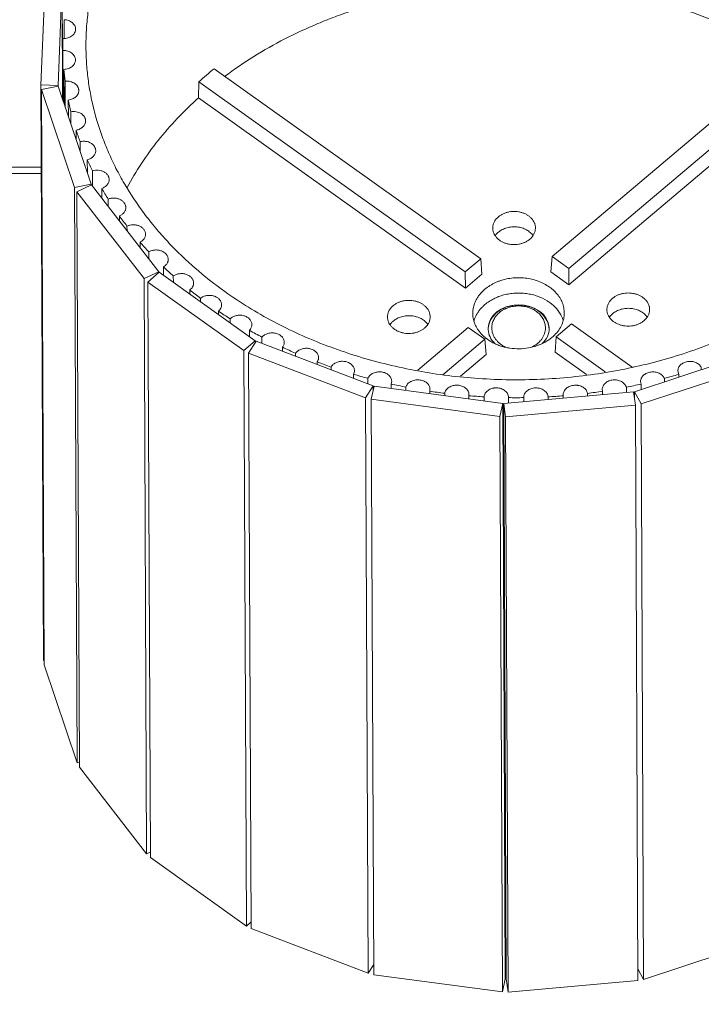
# Model space of a CAD drawing. Units: millimetres. Extents: x 27 to 1654, y 26 to 1163.
# Drawn here: x 549 to 605, y 659 to 740 of the extents above; entities that cross this region are included whole.
import ezdxf

# ---------------------------------------------------------------- set-up
doc = ezdxf.new("R2010")
doc.units = ezdxf.units.MM
doc.layers.add('SLD-0', color=7, linetype='Continuous', lineweight=15)
doc.layers.add('标注', color=7, linetype='Continuous', lineweight=15)
doc.styles.add('SLDTEXTSTYLE0', font='TXT', dxfattribs={"width": 0.638186})
doc.styles.add('SLDTEXTSTYLE1', font='TXT', dxfattribs={"width": 0.605})
doc.dimstyles.new('SLDDIMSTYLE1', dxfattribs={"dimtxt": 13, "dimasz": 3.302, "dimexe": 0, "dimexo": 0.0625, "dimgap": 3.25, "dimtad": 1, "dimrnd": 1e-09, "dimzin": 12, "dimdsep": 46, "dimtxsty": 'SLDTEXTSTYLE0', "dimblk1": 'NONE', "dimblk2": 'NONE', "dimsah": 1, "dimcen": 0.09, "dimadec": 0, "dimazin": 3, "dimtfac": 1, "dimtofl": 0, "dimtmove": 0, "dimatfit": 3, "dimldrblk": 'NONE', "dimfxl": 0, "dimfrac": 2, "dimtolj": 1, "dimtzin": 12, "dimarcsym": 0})

# ---------------------------------------------------------------- blocks, each defined once
blk = doc.blocks.new('_D_1')
at = {"layer": '标注'}
for p, q in [((159.304, 638.629), (159.304, 880.81)), ((664.221, 880.31), (174.304, 880.31)), ((679.221, 638.834), (679.221, 880.81))]:
    blk.add_line(p, q, dxfattribs=at)
for points in [[(174.304, 882.81), (174.304, 877.81), (159.304, 880.31)], [(664.221, 882.81), (664.221, 877.81), (679.221, 880.31)]]:
    blk.add_solid(points, dxfattribs=at)
at = {"layer": '标注', "insert": (337.73, 897.711), "char_height": 13, "attachment_point": 1, "style": 'SLDTEXTSTYLE1'}
blk.add_mtext('519.92mm(20.47in)', dxfattribs=at)
blk = doc.blocks.new('_NONE')

msp = doc.modelspace()

# ---------------------------------------------------------------- linework, layer by layer
at = {"layer": 'SLD-0', "lineweight": 0}
for p, q in [((551.098, 734.49), (551.424, 742.802)), ((552.824, 742.772), (552.497, 734.459)), ((552.824, 742.772), (552.867, 733.322)), ((552.838, 742.835), (552.881, 733.278)), ((552.993, 739.845), (553, 738.303)), ((552.893, 737.623), (552.896, 737.32)), ((552.896, 737.32), (552.915, 733.177)), ((613.116, 737.431), (592.988, 720.419)), ((552.991, 732.951), (552.978, 735.767)), ((587.139, 720.223), (565.296, 735.826)), ((594.356, 719.442), (614.484, 736.454)), ((614.516, 735.138), (594.366, 718.106)), ((552.497, 734.459), (551.098, 734.49)), ((551.098, 734.49), (551.312, 687.294)), ((551.151, 734.119), (552.506, 734.395)), ((551.151, 734.119), (551.366, 686.923)), ((553.851, 726.077), (551.151, 734.119)), ((552.497, 734.459), (552.497, 734.395)), ((552.506, 734.395), (555.206, 726.353)), ((553.084, 734.799), (553.093, 732.646)), ((564.035, 734.761), (564.021, 733.443)), ((564.035, 734.761), (585.878, 719.157)), ((564.021, 733.443), (585.888, 717.822)), ((553.345, 731.895), (553.339, 733.258)), ((553.553, 732.301), (553.558, 731.263)), ((553.984, 729.993), (553.98, 730.783)), ((554.301, 729.845), (554.304, 729.039)), ((515.196, 727.754), (551.18, 727.754)), ((554.902, 727.259), (554.897, 728.362)), ((515.198, 727.243), (551.183, 727.243)), ((555.321, 727.449), (555.327, 726.179)), ((555.206, 726.353), (553.851, 726.077)), ((553.851, 726.077), (554.065, 678.881)), ((554.037, 725.732), (555.238, 726.294)), ((555.206, 726.353), (555.206, 726.294)), ((555.238, 726.294), (560.745, 719.174)), ((556.085, 725.199), (556.081, 726.012)), ((554.037, 725.732), (554.252, 678.537)), ((559.545, 718.612), (554.037, 725.732)), ((556.607, 725.131), (556.609, 724.521)), ((557.527, 723.335), (557.525, 723.752)), ((558.147, 722.91), (558.149, 722.53)), ((559.219, 721.147), (559.217, 721.599)), ((559.932, 720.803), (559.934, 720.223)), ((592.895, 719.157), (592.988, 720.419)), ((592.988, 720.419), (594.356, 719.442)), ((561.148, 718.874), (561.145, 719.569)), ((585.878, 719.157), (587.139, 720.223)), ((587.243, 718.967), (587.139, 720.223)), ((560.745, 719.174), (559.545, 718.612)), ((559.848, 718.323), (560.797, 719.125)), ((560.745, 719.174), (560.745, 719.081)), ((560.797, 719.125), (568.666, 713.504)), ((561.946, 718.824), (561.948, 718.303)), ((585.888, 717.822), (585.878, 719.157)), ((585.888, 717.822), (587.243, 718.967)), ((592.895, 719.157), (594.366, 718.106)), ((594.366, 718.106), (594.356, 719.442)), ((559.545, 718.612), (559.759, 671.417)), ((567.717, 712.702), (559.848, 718.323)), ((559.848, 718.323), (560.062, 671.128)), ((563.294, 717.341), (563.293, 717.678)), ((564.174, 716.991), (564.176, 716.711)), ((565.646, 715.661), (565.645, 715.94)), ((566.601, 715.315), (566.602, 714.978)), ((594.596, 714.896), (593.335, 713.831)), ((599.563, 711.348), (594.596, 714.896)), ((568.186, 713.846), (568.184, 714.368)), ((586.117, 714.611), (581.974, 711.11)), ((587.485, 713.634), (586.117, 714.611)), ((587.748, 714.506), (587.75, 714.426)), ((592.748, 714.513), (592.746, 714.593)), ((568.666, 713.504), (567.717, 712.702)), ((568.734, 713.468), (568.113, 712.491)), ((568.666, 713.504), (568.666, 713.362)), ((578.326, 709.801), (568.734, 713.468)), ((569.206, 713.81), (569.209, 713.286)), ((584.031, 710.714), (587.485, 713.634)), ((587.59, 712.379), (587.485, 713.634)), ((593.242, 712.569), (593.335, 713.831)), ((593.335, 713.831), (597.347, 710.965)), ((567.717, 712.702), (567.931, 665.507)), ((568.113, 712.491), (577.706, 708.824)), ((568.113, 712.491), (568.328, 665.296)), ((570.892, 712.643), (570.89, 712.975)), ((571.971, 712.488), (571.972, 712.23)), ((585.485, 710.6), (587.59, 712.379)), ((595.803, 710.739), (593.242, 712.569)), ((609.604, 712.57), (599.739, 709.331)), ((573.744, 711.553), (573.743, 711.77)), ((600.282, 708.329), (610.146, 711.568)), ((574.874, 711.359), (574.876, 711.12)), ((576.722, 710.414), (576.72, 710.763)), ((603.302, 711.036), (603.372, 710.754)), ((603.372, 710.754), (603.373, 710.524)), ((605.222, 711.132), (605.221, 711.348)), ((577.894, 710.43), (577.896, 709.965)), ((579.799, 709.962), (579.843, 710.192)), ((579.801, 709.594), (579.799, 709.962)), ((600.245, 710.175), (600.287, 709.955)), ((600.287, 709.955), (600.289, 709.511)), ((602.197, 710.138), (602.195, 710.422)), ((577.706, 708.824), (578.326, 709.801)), ((578.405, 709.781), (578.163, 708.709)), ((578.326, 709.801), (578.328, 709.44)), ((588.944, 708.366), (578.405, 709.781)), ((581.006, 709.71), (581.008, 709.432)), ((582.958, 709.373), (582.979, 709.538)), ((582.959, 709.17), (582.958, 709.373)), ((584.189, 709.204), (584.19, 709.004)), ((586.171, 709), (586.177, 709.098)), ((599.66, 709.315), (589.027, 708.364)), ((593.902, 709.086), (593.909, 708.998)), ((595.893, 708.978), (595.892, 709.2)), ((597.104, 709.523), (597.124, 709.368)), ((597.124, 709.368), (597.125, 709.088)), ((599.08, 709.263), (599.078, 709.704)), ((599.816, 708.234), (599.66, 709.315)), ((599.739, 709.331), (599.742, 708.746)), ((599.739, 709.331), (600.282, 708.329)), ((577.706, 708.824), (577.92, 661.629)), ((578.163, 708.709), (588.703, 707.294)), ((578.163, 708.709), (578.378, 661.514)), ((586.172, 708.738), (586.171, 709)), ((587.416, 708.915), (587.418, 708.571)), ((588.703, 707.294), (588.944, 708.366)), ((588.944, 708.366), (589.159, 661.17)), ((589.027, 708.364), (589.241, 661.168)), ((589.027, 708.364), (589.184, 707.283)), ((589.414, 708.847), (589.414, 708.876)), ((589.416, 708.399), (589.414, 708.847)), ((590.664, 708.866), (590.664, 708.846)), ((590.664, 708.846), (590.666, 708.51)), ((592.663, 708.689), (592.662, 708.913)), ((593.909, 708.998), (593.909, 708.8)), ((600.282, 708.329), (600.496, 661.133)), ((589.184, 707.283), (599.816, 708.234)), ((599.816, 708.234), (600.03, 661.038)), ((588.703, 707.294), (588.917, 660.098)), ((589.184, 707.283), (589.398, 660.088)), ((551.364, 687.293), (551.312, 687.294)), ((554.065, 678.881), (551.366, 686.923)), ((554.25, 678.919), (554.065, 678.881)), ((559.759, 671.417), (554.252, 678.537)), ((560.06, 671.558), (559.759, 671.417)), ((567.931, 665.507), (560.062, 671.128)), ((568.325, 665.84), (567.931, 665.507)), ((568.328, 665.296), (577.92, 661.629)), ((600.496, 661.133), (610.36, 664.373)), ((577.92, 661.629), (578.374, 662.343)), ((578.378, 661.514), (588.917, 660.098)), ((600.026, 662.001), (600.496, 661.133)), ((588.917, 660.098), (589.159, 661.17)), ((589.241, 661.168), (589.398, 660.088)), ((589.398, 660.088), (600.03, 661.038))]:
    msp.add_line(p, q, dxfattribs=at)
for centre, radius, start, end in [((575.397, 737.726), 22.504, 178.5574, 180.26013), ((575.528, 737.735), 22.635, 184.98701, 187.45259), ((584.907, 711.345), 31.367, 128.69754, 131.71287), ((575.989, 737.813), 23.103, 191.37012, 193.80269), ((576.753, 738.028), 23.897, 197.64731, 200.02599), ((577.78, 738.44), 25.005, 203.76803, 206.07622), ((579.018, 739.092), 26.404, 209.69368, 211.91977), ((580.402, 740.009), 28.065, 215.39884, 217.5363), ((581.865, 741.197), 29.95, 220.87088, 222.91773), ((583.338, 742.639), 32.012, 226.10831, 228.06631), ((584.756, 744.295), 34.193, 231.11858, 232.99238), ((586.06, 746.11), 36.428, 235.9158, 237.71207), ((587.204, 748.011), 38.647, 240.51866, 242.2454), ((590.886, 716.301), 3.277, 310.19683, 314.67734), ((589.619, 716.324), 3.315, 227.68043, 231.37414), ((588.156, 749.915), 40.777, 244.94878, 246.61475), ((588.9, 751.734), 42.742, 249.22937, 250.84375), ((589.437, 753.379), 44.473, 253.38445, 254.95654), ((590.617, 753.698), 44.798, 284.97859, 286.54189), ((589.783, 754.768), 45.904, 257.43821, 258.9773), ((590.295, 755.021), 46.16, 280.96869, 282.50123), ((589.971, 755.829), 46.982, 261.41476, 262.93008), ((590.126, 756.004), 47.159, 277.02334, 278.5343), ((590.045, 756.508), 47.665, 265.33797, 266.83864), ((590.057, 756.77), 47.928, 269.23151, 270.72652), ((590.064, 756.598), 47.755, 273.11878, 274.61728), ((588.709, 661.404), 1.034, 58.84766, 64.45834)]:
    msp.add_arc(centre, radius, start, end, dxfattribs=at)
for start_param, end_param in [(0.037695, 3.137964), (3.179287, 3.815508), (5.597922, 6.279556)]:
    msp.add_ellipse((590.248, 714.51), major_axis=(2.5, 0.01), ratio=0.779072, start_param=start_param, end_param=end_param, dxfattribs=at)
for points, knots in [([(565.404, 757.385), (564.975, 757.057), (564.137, 756.385), (562.554, 754.977), (560.748, 753.103), (559.179, 751.068), (558.092, 749.373), (557.366, 748.078), (556.726, 746.756), (556.174, 745.41), (555.712, 744.044), (555.34, 742.662), (555.06, 741.266), (554.873, 739.862), (554.779, 738.452), (554.778, 737.51), (554.793, 737.04)], [0, 0, 0, 0, 0.067949, 0.135029, 0.266547, 0.39471, 0.457638, 0.519842, 0.581378, 0.642315, 0.702726, 0.762694, 0.82231, 0.881666, 0.940863, 1, 1, 1, 1]), ([(612.254, 736.706), (611.432, 737.227), (609.729, 738.209), (607.041, 739.482), (604.695, 740.378), (602.76, 740.995), (599.775, 741.825), (596.699, 742.381), (593.588, 742.665), (591.492, 742.782), (588.867, 742.788), (586.248, 742.611), (584.17, 742.358), (581.104, 741.874), (578.094, 741.12), (575.199, 740.096), (573.334, 739.356), (571.088, 738.311), (568.538, 736.867), (566.938, 735.777), (566.173, 735.204)], [0, 0, 0, 0, 0.059808, 0.120769, 0.182755, 0.214098, 0.245644, 0.373287, 0.405495, 0.43776, 0.502349, 0.566855, 0.599016, 0.631079, 0.757754, 0.788969, 0.819949, 0.881123, 0.941173, 1, 1, 1, 1]), ([(553.933, 739.074), (553.933, 739.098), (553.93, 739.147), (553.911, 739.245), (553.875, 739.339), (553.823, 739.427), (553.76, 739.513), (553.661, 739.61), (553.518, 739.706), (553.356, 739.779), (553.178, 739.827), (553.055, 739.842), (552.993, 739.845)], [0, 0, 0, 0, 0.054807, 0.109929, 0.22211, 0.279837, 0.338857, 0.461009, 0.588973, 0.722347, 0.860096, 1, 1, 1, 1]), ([(552.9, 738.292), (552.967, 738.291), (553.1, 738.298), (553.293, 738.339), (553.473, 738.41), (553.631, 738.506), (553.762, 738.626), (553.859, 738.764), (553.92, 738.916), (553.933, 739.022), (553.933, 739.074)], [0, 0, 0, 0, 0.139462, 0.277484, 0.41152, 0.5402, 0.662798, 0.77935, 0.89104, 1, 1, 1, 1]), ([(553.924, 736.548), (553.924, 736.599), (553.91, 736.705), (553.849, 736.854), (553.751, 736.991), (553.621, 737.109), (553.464, 737.204), (553.286, 737.274), (553.095, 737.315), (552.963, 737.322), (552.896, 737.32)], [0, 0, 0, 0, 0.109055, 0.220806, 0.337358, 0.4599, 0.588491, 0.722452, 0.860457, 1, 1, 1, 1]), ([(566.181, 717.54), (566.808, 717.091), (568.105, 716.231), (570.147, 715.062), (572.292, 714.01), (574.528, 713.081), (576.844, 712.279), (579.229, 711.608), (581.669, 711.072), (584.153, 710.673), (586.668, 710.414), (589.201, 710.295), (591.738, 710.318), (594.268, 710.482), (596.776, 710.786), (599.25, 711.23), (601.677, 711.81), (604.045, 712.523), (606.342, 713.367), (608.556, 714.336), (610.675, 715.426), (612.688, 716.631), (614.586, 717.945), (616.359, 719.362), (617.996, 720.874), (619.491, 722.473), (620.834, 724.152), (622.02, 725.901), (622.874, 727.416), (623.472, 728.653), (624.008, 729.898), (624.571, 731.482), (624.989, 733.101), (625.232, 734.407), (625.414, 735.714), (625.482, 736.702), (625.498, 737.36)], [0, 0, 0, 0, 0.031047, 0.062624, 0.09468, 0.127178, 0.160079, 0.193331, 0.226876, 0.260651, 0.294593, 0.328632, 0.362701, 0.396729, 0.430648, 0.464391, 0.497893, 0.531093, 0.563934, 0.596366, 0.628345, 0.659833, 0.690804, 0.721239, 0.75113, 0.780479, 0.809302, 0.837625, 0.865486, 0.879263, 0.892943, 0.920044, 0.946865, 0.960199, 0.973494, 1, 1, 1, 1]), ([(552.978, 735.767), (553.041, 735.77), (553.165, 735.785), (553.344, 735.834), (553.509, 735.908), (553.652, 736.005), (553.752, 736.104), (553.816, 736.191), (553.867, 736.28), (553.903, 736.375), (553.921, 736.474), (553.924, 736.523), (553.924, 736.548)], [0, 0, 0, 0, 0.139859, 0.277646, 0.411099, 0.539143, 0.66134, 0.720359, 0.778071, 0.890178, 0.945248, 1, 1, 1, 1]), ([(554.793, 737.04), (554.808, 736.582), (554.867, 735.664), (555.044, 734.293), (555.31, 732.932), (555.663, 731.583), (556.102, 730.249), (556.627, 728.934), (557.236, 727.642), (558.163, 725.944), (559.25, 724.312), (560.479, 722.76), (561.481, 721.627), (562.555, 720.534), (564.088, 719.126), (565.324, 718.152), (566.181, 717.54)], [0, 0, 0, 0, 0.058842, 0.117822, 0.177033, 0.236566, 0.296506, 0.356934, 0.417923, 0.47954, 0.604824, 0.668627, 0.733235, 0.798678, 0.864975, 1, 1, 1, 1]), ([(554.198, 734.031), (554.198, 734.059), (554.194, 734.113), (554.177, 734.194), (554.149, 734.274), (554.098, 734.376), (554.006, 734.496), (553.863, 734.616), (553.692, 734.711), (553.499, 734.775), (553.293, 734.807), (553.153, 734.806), (553.084, 734.799)], [0, 0, 0, 0, 0.054119, 0.108623, 0.163868, 0.220181, 0.336731, 0.459647, 0.588807, 0.723203, 0.861196, 1, 1, 1, 1]), ([(553.339, 733.258), (553.398, 733.265), (553.513, 733.286), (553.677, 733.341), (553.826, 733.419), (553.956, 733.515), (554.061, 733.629), (554.14, 733.755), (554.188, 733.891), (554.198, 733.985), (554.198, 734.031)], [0, 0, 0, 0, 0.140109, 0.277621, 0.410562, 0.538115, 0.660082, 0.776847, 0.889542, 1, 1, 1, 1]), ([(564.021, 733.443), (563.415, 732.901), (562.259, 731.779), (560.687, 729.975), (559.307, 728.078), (558.513, 726.748), (558.152, 726.072)], [0, 0, 0, 0, 0.257521, 0.509934, 0.757287, 1, 1, 1, 1]), ([(554.753, 731.545), (554.753, 731.574), (554.749, 731.631), (554.73, 731.716), (554.699, 731.799), (554.657, 731.879), (554.603, 731.954), (554.517, 732.049), (554.385, 732.152), (554.198, 732.244), (553.991, 732.302), (553.773, 732.323), (553.625, 732.313), (553.553, 732.301)], [0, 0, 0, 0, 0.053826, 0.108084, 0.163158, 0.219388, 0.277048, 0.336302, 0.459711, 0.589509, 0.72432, 0.862168, 1, 1, 1, 1]), ([(553.98, 730.783), (554.034, 730.793), (554.14, 730.82), (554.335, 730.899), (554.506, 731.016), (554.633, 731.164), (554.702, 731.285), (554.744, 731.413), (554.754, 731.501), (554.753, 731.545)], [0, 0, 0, 0, 0.140177, 0.277341, 0.536154, 0.658024, 0.775133, 0.888557, 1, 1, 1, 1]), ([(555.586, 729.105), (555.586, 729.135), (555.581, 729.196), (555.553, 729.315), (555.484, 729.46), (555.376, 729.584), (555.271, 729.67), (555.151, 729.747), (554.981, 729.822), (554.797, 729.864), (554.645, 729.878), (554.49, 729.878), (554.375, 729.862), (554.301, 729.845)], [0, 0, 0, 0, 0.053608, 0.107683, 0.218614, 0.335604, 0.396833, 0.459823, 0.590336, 0.725562, 0.794306, 0.863315, 1, 1, 1, 1]), ([(554.897, 728.362), (554.946, 728.375), (555.042, 728.406), (555.217, 728.489), (555.369, 728.605), (555.481, 728.748), (555.541, 728.862), (555.578, 728.982), (555.586, 729.064), (555.586, 729.105)], [0, 0, 0, 0, 0.139853, 0.276404, 0.534228, 0.655996, 0.773443, 0.887602, 1, 1, 1, 1]), ([(556.689, 726.731), (556.689, 726.762), (556.683, 726.826), (556.661, 726.919), (556.624, 727.009), (556.573, 727.095), (556.509, 727.176), (556.406, 727.276), (556.283, 727.358), (556.145, 727.421), (555.996, 727.471), (555.798, 727.507), (555.556, 727.504), (555.397, 727.472), (555.321, 727.449)], [0, 0, 0, 0, 0.053416, 0.107332, 0.162224, 0.218468, 0.276344, 0.336031, 0.460697, 0.525682, 0.592057, 0.727581, 0.864743, 1, 1, 1, 1]), ([(556.081, 726.012), (556.125, 726.027), (556.211, 726.062), (556.33, 726.128), (556.436, 726.207), (556.526, 726.297), (556.598, 726.397), (556.65, 726.504), (556.682, 726.616), (556.689, 726.693), (556.689, 726.731)], [0, 0, 0, 0, 0.139181, 0.274894, 0.406029, 0.532289, 0.653972, 0.771762, 0.886663, 1, 1, 1, 1]), ([(558.054, 724.441), (558.054, 724.474), (558.048, 724.54), (558.023, 724.638), (557.983, 724.732), (557.928, 724.821), (557.858, 724.904), (557.747, 725.005), (557.614, 725.088), (557.466, 725.148), (557.347, 725.183), (557.224, 725.205), (557.098, 725.216), (556.971, 725.214), (556.846, 725.199), (556.723, 725.172), (556.645, 725.146), (556.607, 725.131)], [0, 0, 0, 0, 0.053257, 0.10706, 0.16191, 0.218223, 0.276271, 0.336225, 0.461597, 0.526946, 0.593631, 0.661286, 0.729533, 0.797982, 0.866233, 0.933768, 1, 1, 1, 1]), ([(557.525, 723.752), (557.564, 723.769), (557.64, 723.805), (557.744, 723.873), (557.836, 723.95), (557.914, 724.037), (557.976, 724.131), (558.021, 724.231), (558.048, 724.335), (558.054, 724.406), (558.054, 724.441)], [0, 0, 0, 0, 0.138388, 0.273257, 0.40377, 0.529716, 0.651491, 0.769785, 0.885572, 1, 1, 1, 1]), ([(588.588, 723.676), (588.516, 723.615), (588.417, 723.514), (588.309, 723.364), (588.221, 723.21), (588.16, 723.045), (588.13, 722.876), (588.125, 722.79), (588.125, 722.748)], [0, 0, 0, 0, 0.264637, 0.392762, 0.518039, 0.761398, 0.881024, 1, 1, 1, 1]), ([(591.625, 722.764), (591.625, 722.832), (591.614, 722.935), (591.581, 723.068), (591.535, 723.2), (591.453, 723.359), (591.32, 723.535), (591.155, 723.693), (590.962, 723.831), (590.745, 723.944), (590.508, 724.031), (590.258, 724.089), (589.914, 724.128), (589.564, 724.106), (589.23, 724.025), (588.995, 723.936), (588.779, 723.821), (588.648, 723.726), (588.588, 723.676)], [0, 0, 0, 0, 0.053172, 0.080027, 0.10716, 0.162506, 0.219767, 0.27922, 0.34094, 0.404795, 0.470491, 0.537594, 0.605582, 0.741631, 0.808718, 0.874423, 0.938339, 1, 1, 1, 1]), ([(559.671, 722.254), (559.671, 722.288), (559.664, 722.358), (559.637, 722.459), (559.593, 722.557), (559.533, 722.649), (559.458, 722.733), (559.369, 722.81), (559.268, 722.876), (559.119, 722.951), (558.953, 723.001), (558.781, 723.024), (558.606, 723.03), (558.431, 723.009), (558.264, 722.961), (558.185, 722.929), (558.147, 722.91)], [0, 0, 0, 0, 0.053173, 0.106948, 0.161852, 0.218327, 0.276653, 0.336968, 0.39928, 0.463438, 0.596041, 0.663906, 0.73217, 0.867991, 0.934784, 1, 1, 1, 1]), ([(591.431, 722.132), (591.398, 722.181), (591.324, 722.275), (591.195, 722.403), (591.047, 722.518), (590.825, 722.654), (590.513, 722.781), (590.109, 722.859), (589.692, 722.862), (589.285, 722.789), (588.911, 722.644), (588.691, 722.499), (588.594, 722.417)], [0, 0, 0, 0, 0.055694, 0.113088, 0.172247, 0.233116, 0.359221, 0.489662, 0.621765, 0.752548, 0.879347, 1, 1, 1, 1]), ([(559.217, 721.599), (559.251, 721.617), (559.317, 721.655), (559.407, 721.722), (559.486, 721.797), (559.553, 721.88), (559.605, 721.968), (559.643, 722.061), (559.666, 722.157), (559.671, 722.222), (559.671, 722.254)], [0, 0, 0, 0, 0.137394, 0.271329, 0.401215, 0.526904, 0.648843, 0.767712, 0.884423, 1, 1, 1, 1]), ([(588.125, 722.748), (588.125, 722.68), (588.136, 722.578), (588.169, 722.445), (588.215, 722.313), (588.297, 722.153), (588.43, 721.977), (588.595, 721.819), (588.788, 721.682), (589.006, 721.569), (589.242, 721.482), (589.492, 721.423), (589.837, 721.385), (590.186, 721.406), (590.52, 721.488), (590.755, 721.576), (590.971, 721.692), (591.102, 721.786), (591.162, 721.837)], [0, 0, 0, 0, 0.053172, 0.080027, 0.10716, 0.162506, 0.219767, 0.27922, 0.34094, 0.404795, 0.470491, 0.537594, 0.605582, 0.741631, 0.808718, 0.874423, 0.938339, 1, 1, 1, 1]), ([(588.594, 722.417), (588.569, 722.396), (588.472, 722.309), (588.387, 722.209), (588.333, 722.13)], [0, 0, 0, 0, 0.25594, 1, 1, 1, 1]), ([(591.162, 721.837), (591.234, 721.898), (591.333, 721.998), (591.442, 722.148), (591.53, 722.302), (591.591, 722.467), (591.62, 722.637), (591.625, 722.722), (591.625, 722.764)], [0, 0, 0, 0, 0.264637, 0.392762, 0.518039, 0.761398, 0.881024, 1, 1, 1, 1]), ([(561.527, 720.185), (561.527, 720.22), (561.52, 720.292), (561.491, 720.398), (561.444, 720.499), (561.379, 720.594), (561.298, 720.681), (561.202, 720.758), (561.094, 720.824), (560.934, 720.897), (560.759, 720.942), (560.578, 720.958), (560.395, 720.956), (560.216, 720.924), (560.048, 720.863), (559.969, 720.824), (559.932, 720.803)], [0, 0, 0, 0, 0.053133, 0.106915, 0.161916, 0.218586, 0.277226, 0.337941, 0.400708, 0.465337, 0.598675, 0.666719, 0.734948, 0.869909, 0.935875, 1, 1, 1, 1]), ([(561.145, 719.569), (561.202, 719.605), (561.283, 719.666), (561.373, 719.763), (561.429, 719.841), (561.473, 719.923), (561.504, 720.008), (561.523, 720.096), (561.527, 720.155), (561.527, 720.185)], [0, 0, 0, 0, 0.268828, 0.398137, 0.52369, 0.645926, 0.765496, 0.883215, 1, 1, 1, 1]), ([(563.609, 718.248), (563.609, 718.286), (563.602, 718.361), (563.57, 718.47), (563.519, 718.575), (563.424, 718.707), (563.295, 718.819), (563.144, 718.905), (562.974, 718.975), (562.743, 719.025), (562.458, 719.023), (562.228, 718.969), (562.059, 718.895), (561.982, 718.85), (561.946, 718.824)], [0, 0, 0, 0, 0.053167, 0.107024, 0.162196, 0.219141, 0.339053, 0.402342, 0.467499, 0.601641, 0.737842, 0.871878, 0.936983, 1, 1, 1, 1]), ([(563.293, 717.678), (563.341, 717.714), (563.43, 717.792), (563.532, 717.932), (563.585, 718.062), (563.606, 718.168), (563.609, 718.222), (563.609, 718.248)], [0, 0, 0, 0, 0.266677, 0.520587, 0.763156, 0.881966, 1, 1, 1, 1]), ([(593.993, 715.785), (593.992, 715.857), (593.985, 716.003), (593.952, 716.22), (593.899, 716.434), (593.8, 716.717), (593.624, 717.059), (593.339, 717.436), (592.986, 717.776), (592.572, 718.07), (592.107, 718.313), (591.6, 718.499), (591.064, 718.624), (590.51, 718.686), (589.95, 718.684), (589.396, 718.617), (588.948, 718.508), (588.604, 718.39), (588.122, 718.189), (587.747, 717.959), (587.485, 717.738)], [0, 0, 0, 0, 0.026567, 0.053231, 0.080083, 0.107215, 0.162559, 0.219814, 0.279263, 0.340979, 0.404831, 0.470523, 0.537627, 0.605613, 0.673902, 0.741892, 0.808992, 0.842054, 0.874713, 1, 1, 1, 1]), ([(565.901, 716.462), (565.901, 716.5), (565.893, 716.578), (565.859, 716.692), (565.804, 716.8), (565.702, 716.936), (565.527, 717.079), (565.314, 717.173), (565.127, 717.218), (564.932, 717.241), (564.685, 717.228), (564.451, 717.159), (564.284, 717.072), (564.209, 717.019), (564.174, 716.991)], [0, 0, 0, 0, 0.05321, 0.107167, 0.16253, 0.219785, 0.340586, 0.469814, 0.536911, 0.604924, 0.741094, 0.874002, 0.938153, 1, 1, 1, 1]), ([(587.485, 717.738), (587.331, 717.608), (587.118, 717.392), (586.886, 717.071), (586.743, 716.821), (586.631, 716.562), (586.551, 716.296), (586.503, 716.025), (586.492, 715.842), (586.493, 715.752)], [0, 0, 0, 0, 0.264627, 0.392632, 0.517806, 0.640579, 0.761475, 0.881075, 1, 1, 1, 1]), ([(593.703, 715.649), (593.642, 715.762), (593.5, 715.983), (593.239, 716.286), (592.932, 716.561), (592.462, 716.889), (591.924, 717.139), (591.347, 717.306), (590.892, 717.39), (590.427, 717.428), (589.96, 717.422), (589.496, 717.371), (589.045, 717.276), (588.612, 717.137), (588.204, 716.958), (587.827, 716.741), (587.598, 716.57), (587.491, 716.479)], [0, 0, 0, 0, 0.054884, 0.111456, 0.16985, 0.230082, 0.355388, 0.420187, 0.485931, 0.552243, 0.618725, 0.684968, 0.750569, 0.81515, 0.87842, 0.940135, 1, 1, 1, 1]), ([(600.985, 716.078), (600.985, 716.146), (600.974, 716.248), (600.941, 716.381), (600.895, 716.513), (600.813, 716.673), (600.68, 716.849), (600.515, 717.007), (600.322, 717.144), (600.105, 717.258), (599.868, 717.344), (599.618, 717.403), (599.274, 717.441), (598.924, 717.42), (598.59, 717.339), (598.355, 717.25), (598.139, 717.134), (598.008, 717.04), (597.948, 716.989)], [0, 0, 0, 0, 0.053172, 0.080027, 0.10716, 0.162506, 0.219767, 0.27922, 0.34094, 0.404795, 0.470491, 0.537594, 0.605582, 0.741631, 0.808718, 0.874423, 0.938339, 1, 1, 1, 1]), ([(565.645, 715.94), (565.685, 715.974), (565.757, 716.049), (565.839, 716.178), (565.89, 716.317), (565.901, 716.414), (565.901, 716.462)], [0, 0, 0, 0, 0.264221, 0.517552, 0.76137, 1, 1, 1, 1]), ([(579.963, 716.386), (579.891, 716.325), (579.792, 716.224), (579.684, 716.074), (579.596, 715.92), (579.535, 715.755), (579.505, 715.586), (579.5, 715.5), (579.5, 715.458)], [0, 0, 0, 0, 0.264637, 0.392762, 0.518039, 0.761398, 0.881024, 1, 1, 1, 1]), ([(583, 715.474), (583, 715.542), (582.989, 715.645), (582.956, 715.778), (582.91, 715.91), (582.828, 716.069), (582.695, 716.245), (582.53, 716.404), (582.337, 716.541), (582.12, 716.654), (581.883, 716.741), (581.633, 716.799), (581.289, 716.838), (580.939, 716.816), (580.605, 716.735), (580.37, 716.646), (580.154, 716.531), (580.023, 716.436), (579.963, 716.386)], [0, 0, 0, 0, 0.053172, 0.080027, 0.10716, 0.162506, 0.219767, 0.27922, 0.34094, 0.404795, 0.470491, 0.537594, 0.605582, 0.741631, 0.808718, 0.874423, 0.938339, 1, 1, 1, 1]), ([(587.491, 716.479), (587.416, 716.416), (587.273, 716.284), (587.08, 716.07), (586.912, 715.843), (586.817, 715.682), (586.774, 715.601)], [0, 0, 0, 0, 0.258137, 0.510889, 0.758098, 1, 1, 1, 1]), ([(587.752, 714.504), (587.756, 714.569), (587.772, 714.698), (587.818, 714.889), (587.886, 715.076), (587.976, 715.256), (588.085, 715.428), (588.214, 715.591), (588.362, 715.744), (588.582, 715.932), (588.833, 716.092), (589.104, 716.22), (589.32, 716.3), (589.543, 716.363), (589.773, 716.409), (590.008, 716.437), (590.244, 716.446), (590.481, 716.437), (590.715, 716.41), (590.946, 716.365), (591.17, 716.302), (591.385, 716.223), (591.657, 716.095), (591.908, 715.937), (592.13, 715.749), (592.277, 715.597), (592.407, 715.434), (592.518, 715.262), (592.608, 715.082), (592.676, 714.896), (592.723, 714.705), (592.74, 714.576), (592.744, 714.511)], [0, 0, 0, 0, 0.028045, 0.056297, 0.084833, 0.113753, 0.143145, 0.173075, 0.203573, 0.234655, 0.298462, 0.331181, 0.364348, 0.397891, 0.431725, 0.465758, 0.499893, 0.534031, 0.568069, 0.601912, 0.635466, 0.668647, 0.701383, 0.765227, 0.796329, 0.826848, 0.856796, 0.886206, 0.915141, 0.943689, 0.971949, 1, 1, 1, 1]), ([(588.048, 714.567), (588.048, 714.626), (588.056, 714.745), (588.087, 714.92), (588.14, 715.093), (588.213, 715.26), (588.306, 715.42), (588.417, 715.572), (588.546, 715.714), (588.742, 715.89), (589.024, 716.079), (589.34, 716.216), (589.61, 716.295), (589.89, 716.352), (590.248, 716.381), (590.607, 716.352), (590.887, 716.295), (591.156, 716.216), (591.472, 716.079), (591.755, 715.89), (591.95, 715.714), (592.079, 715.572), (592.191, 715.42), (592.283, 715.26), (592.357, 715.093), (592.409, 714.92), (592.441, 714.745), (592.448, 714.626), (592.448, 714.567)], [0, 0, 0, 0, 0.028065, 0.056315, 0.084825, 0.113684, 0.142994, 0.172839, 0.203269, 0.234304, 0.298097, 0.364033, 0.397671, 0.431621, 0.5, 0.568379, 0.602329, 0.635967, 0.701903, 0.765696, 0.796731, 0.827161, 0.857006, 0.886316, 0.915175, 0.943685, 0.971935, 1, 1, 1, 1]), ([(597.948, 716.989), (597.876, 716.928), (597.777, 716.828), (597.669, 716.678), (597.581, 716.524), (597.52, 716.359), (597.49, 716.189), (597.485, 716.104), (597.485, 716.062)], [0, 0, 0, 0, 0.264637, 0.392762, 0.518039, 0.761398, 0.881024, 1, 1, 1, 1]), ([(568.384, 714.838), (568.384, 714.878), (568.375, 714.959), (568.339, 715.076), (568.28, 715.188), (568.199, 715.29), (568.099, 715.382), (567.983, 715.461), (567.853, 715.524), (567.711, 715.571), (567.562, 715.601), (567.359, 715.617), (567.154, 715.597), (566.961, 715.54), (566.826, 715.481), (566.705, 715.406), (566.633, 715.347), (566.601, 715.315)], [0, 0, 0, 0, 0.053232, 0.107287, 0.162839, 0.220405, 0.280248, 0.342429, 0.406761, 0.47291, 0.540386, 0.608612, 0.744515, 0.811203, 0.876304, 0.939391, 1, 1, 1, 1]), ([(582.806, 714.842), (582.773, 714.891), (582.699, 714.985), (582.57, 715.113), (582.422, 715.228), (582.2, 715.364), (581.888, 715.491), (581.484, 715.57), (581.067, 715.572), (580.66, 715.499), (580.286, 715.354), (580.066, 715.209), (579.969, 715.127)], [0, 0, 0, 0, 0.055694, 0.113088, 0.172247, 0.233116, 0.359221, 0.489662, 0.621765, 0.752548, 0.879347, 1, 1, 1, 1]), ([(586.493, 715.752), (586.493, 715.666), (586.504, 715.495), (586.548, 715.241), (586.621, 714.991), (586.722, 714.747), (586.85, 714.511), (587.058, 714.206), (587.249, 714), (587.388, 713.873)], [0, 0, 0, 0, 0.119528, 0.23965, 0.360937, 0.483915, 0.609022, 0.736625, 1, 1, 1, 1]), ([(586.774, 715.601), (586.732, 715.52), (586.656, 715.354), (586.6, 715.181), (586.576, 715.094)], [0, 0, 0, 0, 0.503952, 1, 1, 1, 1]), ([(593.189, 713.971), (593.316, 714.096), (593.544, 714.363), (593.761, 714.742), (593.882, 715.057), (593.946, 715.297), (593.985, 715.54), (593.993, 715.703), (593.993, 715.785)], [0, 0, 0, 0, 0.262663, 0.51489, 0.637986, 0.759545, 0.880048, 1, 1, 1, 1]), ([(593.897, 715.188), (593.873, 715.267), (593.816, 715.424), (593.743, 715.575), (593.703, 715.649)], [0, 0, 0, 0, 0.496244, 1, 1, 1, 1]), ([(597.485, 716.062), (597.485, 715.994), (597.496, 715.891), (597.529, 715.758), (597.575, 715.627), (597.657, 715.467), (597.79, 715.291), (597.955, 715.133), (598.148, 714.995), (598.366, 714.882), (598.602, 714.795), (598.852, 714.737), (599.197, 714.698), (599.546, 714.72), (599.88, 714.801), (600.115, 714.89), (600.331, 715.005), (600.462, 715.1), (600.522, 715.151)], [0, 0, 0, 0, 0.053172, 0.080027, 0.10716, 0.162506, 0.219767, 0.27922, 0.34094, 0.404795, 0.470491, 0.537594, 0.605582, 0.741631, 0.808718, 0.874423, 0.938339, 1, 1, 1, 1]), ([(597.954, 715.731), (597.929, 715.709), (597.832, 715.622), (597.747, 715.523), (597.693, 715.443)], [0, 0, 0, 0, 0.25594, 1, 1, 1, 1]), ([(600.791, 715.446), (600.758, 715.494), (600.684, 715.589), (600.555, 715.717), (600.407, 715.832), (600.185, 715.967), (599.873, 716.094), (599.469, 716.173), (599.052, 716.176), (598.645, 716.103), (598.271, 715.957), (598.051, 715.813), (597.954, 715.731)], [0, 0, 0, 0, 0.055694, 0.113088, 0.172247, 0.233116, 0.359221, 0.489662, 0.621765, 0.752548, 0.879347, 1, 1, 1, 1]), ([(600.522, 715.151), (600.594, 715.211), (600.693, 715.312), (600.802, 715.462), (600.89, 715.616), (600.951, 715.781), (600.98, 715.95), (600.985, 716.036), (600.985, 716.078)], [0, 0, 0, 0, 0.264637, 0.392762, 0.518039, 0.761398, 0.881024, 1, 1, 1, 1]), ([(568.184, 714.368), (568.216, 714.401), (568.273, 714.471), (568.337, 714.588), (568.376, 714.711), (568.384, 714.796), (568.384, 714.838)], [0, 0, 0, 0, 0.261573, 0.514224, 0.759212, 1, 1, 1, 1]), ([(579.5, 715.458), (579.501, 715.39), (579.511, 715.288), (579.544, 715.155), (579.59, 715.023), (579.672, 714.863), (579.805, 714.687), (579.97, 714.529), (580.164, 714.392), (580.381, 714.279), (580.617, 714.192), (580.867, 714.133), (581.212, 714.095), (581.561, 714.116), (581.895, 714.198), (582.131, 714.287), (582.347, 714.402), (582.477, 714.496), (582.537, 714.547)], [0, 0, 0, 0, 0.053172, 0.080027, 0.10716, 0.162506, 0.219767, 0.27922, 0.34094, 0.404795, 0.470491, 0.537594, 0.605582, 0.741631, 0.808718, 0.874423, 0.938339, 1, 1, 1, 1]), ([(579.969, 715.127), (579.944, 715.106), (579.847, 715.019), (579.762, 714.919), (579.708, 714.84)], [0, 0, 0, 0, 0.25594, 1, 1, 1, 1]), ([(582.537, 714.547), (582.609, 714.608), (582.708, 714.708), (582.817, 714.858), (582.905, 715.012), (582.966, 715.177), (582.996, 715.347), (583, 715.432), (583, 715.474)], [0, 0, 0, 0, 0.264637, 0.392762, 0.518039, 0.761398, 0.881024, 1, 1, 1, 1]), ([(571.041, 713.388), (571.041, 713.43), (571.032, 713.514), (570.992, 713.635), (570.929, 713.75), (570.843, 713.855), (570.737, 713.948), (570.57, 714.054), (570.326, 714.143), (570.064, 714.168), (569.853, 714.15), (569.699, 714.117), (569.554, 714.065), (569.38, 713.976), (569.267, 713.882), (569.206, 713.81)], [0, 0, 0, 0, 0.053375, 0.107635, 0.163496, 0.221488, 0.281867, 0.344651, 0.476044, 0.612245, 0.680658, 0.748262, 0.814456, 0.878786, 1, 1, 1, 1]), ([(589.206, 712.981), (589.036, 713.055), (588.796, 713.196), (588.558, 713.409), (588.439, 713.54), (588.333, 713.675), (588.221, 713.855), (588.122, 714.085), (588.062, 714.324), (588.048, 714.487), (588.048, 714.567)], [0, 0, 0, 0, 0.26782, 0.396975, 0.460296, 0.522774, 0.645284, 0.765166, 0.883191, 1, 1, 1, 1]), ([(592.448, 714.567), (592.448, 714.487), (592.435, 714.325), (592.375, 714.086), (592.277, 713.857), (592.166, 713.678), (592.06, 713.543), (591.942, 713.412), (591.705, 713.2), (591.466, 713.059), (591.298, 712.984)], [0, 0, 0, 0, 0.116844, 0.234899, 0.3548, 0.477315, 0.539789, 0.603103, 0.732237, 1, 1, 1, 1]), ([(570.89, 712.975), (570.914, 713.005), (570.957, 713.068), (571.006, 713.171), (571.035, 713.279), (571.041, 713.352), (571.041, 713.388)], [0, 0, 0, 0, 0.258937, 0.510938, 0.757128, 1, 1, 1, 1]), ([(587.55, 713.735), (587.731, 713.59), (588.029, 713.397), (588.459, 713.196), (588.803, 713.069), (589.162, 712.97), (589.657, 712.876), (590.29, 712.834), (591.046, 712.902), (591.769, 713.087), (592.327, 713.335), (592.729, 713.584), (592.913, 713.724), (593, 713.798)], [0, 0, 0, 0, 0.118804, 0.180288, 0.242924, 0.306525, 0.370869, 0.500695, 0.630429, 0.75798, 0.881587, 0.941554, 1, 1, 1, 1]), ([(573.851, 712.124), (573.851, 712.167), (573.841, 712.253), (573.799, 712.379), (573.731, 712.497), (573.64, 712.604), (573.527, 712.698), (573.396, 712.776), (573.251, 712.837), (573.095, 712.878), (572.932, 712.898), (572.767, 712.898), (572.605, 712.876), (572.449, 712.835), (572.303, 712.773), (572.133, 712.671), (572.026, 712.566), (571.971, 712.488)], [0, 0, 0, 0, 0.053498, 0.107918, 0.164055, 0.222431, 0.283307, 0.346642, 0.412172, 0.479402, 0.547727, 0.616427, 0.684776, 0.752042, 0.817605, 0.881045, 1, 1, 1, 1]), ([(573.743, 711.77), (573.777, 711.823), (573.818, 711.91), (573.846, 712.032), (573.851, 712.093), (573.851, 712.124)], [0, 0, 0, 0, 0.507201, 0.754843, 1, 1, 1, 1]), ([(576.792, 711.055), (576.792, 711.1), (576.782, 711.189), (576.737, 711.319), (576.665, 711.44), (576.568, 711.549), (576.448, 711.644), (576.31, 711.722), (576.157, 711.78), (575.993, 711.817), (575.824, 711.832), (575.654, 711.825), (575.488, 711.795), (575.331, 711.744), (575.186, 711.673), (575.021, 711.558), (574.921, 711.443), (574.874, 711.359)], [0, 0, 0, 0, 0.053688, 0.108334, 0.16481, 0.223644, 0.285082, 0.349035, 0.415178, 0.482947, 0.551659, 0.620537, 0.688798, 0.755697, 0.820607, 0.883155, 1, 1, 1, 1]), ([(605.221, 711.348), (605.199, 711.389), (605.143, 711.469), (605.037, 711.574), (604.91, 711.664), (604.765, 711.735), (604.607, 711.785), (604.44, 711.815), (604.269, 711.821), (604.1, 711.806), (603.936, 711.767), (603.782, 711.708), (603.643, 711.63), (603.524, 711.534), (603.427, 711.423), (603.355, 711.301), (603.311, 711.171), (603.302, 711.081), (603.302, 711.036)], [0, 0, 0, 0, 0.057164, 0.116986, 0.179372, 0.244149, 0.310956, 0.379165, 0.44803, 0.516761, 0.584574, 0.650773, 0.714787, 0.776279, 0.835154, 0.891653, 0.946308, 1, 1, 1, 1]), ([(576.72, 710.763), (576.743, 710.809), (576.78, 710.904), (576.792, 711.005), (576.792, 711.055)], [0, 0, 0, 0, 0.505039, 1, 1, 1, 1]), ([(579.843, 710.192), (579.842, 710.237), (579.831, 710.33), (579.784, 710.463), (579.707, 710.587), (579.603, 710.698), (579.477, 710.794), (579.331, 710.87), (579.171, 710.925), (579, 710.958), (578.825, 710.967), (578.651, 710.953), (578.482, 710.915), (578.324, 710.855), (578.182, 710.774), (578.059, 710.675), (577.961, 710.56), (577.913, 710.474), (577.894, 710.43)], [0, 0, 0, 0, 0.053882, 0.108765, 0.165577, 0.224881, 0.286879, 0.351442, 0.418166, 0.486423, 0.555448, 0.624409, 0.692474, 0.758894, 0.823052, 0.884645, 0.943611, 1, 1, 1, 1]), ([(602.195, 710.422), (602.177, 710.466), (602.129, 710.552), (602.031, 710.667), (601.908, 710.766), (601.766, 710.847), (601.607, 710.908), (601.438, 710.945), (601.262, 710.959), (601.087, 710.949), (600.916, 710.916), (600.754, 710.859), (600.608, 710.782), (600.482, 710.685), (600.379, 710.573), (600.302, 710.448), (600.255, 710.313), (600.245, 710.22), (600.245, 710.175)], [0, 0, 0, 0, 0.056268, 0.115093, 0.176551, 0.240601, 0.306951, 0.374987, 0.443961, 0.513032, 0.581363, 0.648175, 0.712831, 0.774916, 0.834294, 0.89116, 0.946084, 1, 1, 1, 1]), ([(582.979, 709.538), (582.979, 709.585), (582.967, 709.68), (582.916, 709.817), (582.834, 709.944), (582.725, 710.057), (582.591, 710.153), (582.438, 710.228), (582.27, 710.28), (582.093, 710.308), (581.912, 710.311), (581.733, 710.289), (581.563, 710.242), (581.405, 710.172), (581.266, 710.081), (581.15, 709.972), (581.061, 709.848), (581.021, 709.757), (581.006, 709.71)], [0, 0, 0, 0, 0.054116, 0.109293, 0.166487, 0.226307, 0.288908, 0.354119, 0.421447, 0.490202, 0.559531, 0.628552, 0.696389, 0.762296, 0.82569, 0.886353, 0.944376, 1, 1, 1, 1]), ([(586.178, 709.098), (586.177, 709.147), (586.165, 709.245), (586.111, 709.386), (586.024, 709.516), (585.908, 709.63), (585.768, 709.726), (585.607, 709.8), (585.432, 709.849), (585.248, 709.872), (585.093, 709.869), (584.97, 709.853), (584.793, 709.817), (584.599, 709.738), (584.416, 709.601), (584.307, 709.482), (584.229, 709.349), (584.198, 709.252), (584.189, 709.204)], [0, 0, 0, 0, 0.054342, 0.10985, 0.167462, 0.22782, 0.291053, 0.356927, 0.424871, 0.494116, 0.563733, 0.59841, 0.632828, 0.765343, 0.827967, 0.887741, 0.944936, 1, 1, 1, 1]), ([(595.892, 709.2), (595.883, 709.248), (595.853, 709.345), (595.775, 709.479), (595.666, 709.599), (595.482, 709.736), (595.287, 709.814), (595.111, 709.85), (594.987, 709.866), (594.831, 709.868), (594.646, 709.844), (594.47, 709.794), (594.309, 709.719), (594.169, 709.622), (594.053, 709.506), (593.967, 709.375), (593.914, 709.233), (593.902, 709.134), (593.902, 709.086)], [0, 0, 0, 0, 0.054998, 0.11208, 0.171725, 0.234233, 0.36661, 0.401021, 0.435701, 0.505352, 0.574662, 0.642691, 0.708656, 0.771977, 0.832408, 0.89008, 0.945633, 1, 1, 1, 1]), ([(599.078, 709.704), (599.064, 709.75), (599.024, 709.842), (598.935, 709.967), (598.819, 710.076), (598.63, 710.2), (598.407, 710.277), (598.171, 710.306), (597.989, 710.302), (597.811, 710.273), (597.643, 710.219), (597.489, 710.143), (597.356, 710.046), (597.246, 709.932), (597.165, 709.804), (597.115, 709.666), (597.104, 709.57), (597.104, 709.523)], [0, 0, 0, 0, 0.055549, 0.113466, 0.174019, 0.237323, 0.370615, 0.439667, 0.509063, 0.577914, 0.645355, 0.710684, 0.773397, 0.833316, 0.890588, 0.945831, 1, 1, 1, 1]), ([(589.414, 708.876), (589.414, 708.926), (589.404, 709.002), (589.373, 709.098), (589.329, 709.193), (589.252, 709.305), (589.13, 709.421), (588.983, 709.517), (588.815, 709.589), (588.632, 709.634), (588.442, 709.652), (588.282, 709.644), (588.156, 709.622), (588.035, 709.592), (587.892, 709.538), (587.738, 709.448), (587.608, 709.337), (587.508, 709.208), (587.441, 709.066), (587.42, 708.965), (587.416, 708.915)], [0, 0, 0, 0, 0.05445, 0.082175, 0.110337, 0.168324, 0.229148, 0.29295, 0.359409, 0.427887, 0.497524, 0.567321, 0.601989, 0.636328, 0.703521, 0.768233, 0.830017, 0.888891, 0.94533, 1, 1, 1, 1]), ([(592.662, 708.913), (592.659, 708.963), (592.639, 709.065), (592.572, 709.207), (592.472, 709.337), (592.342, 709.448), (592.187, 709.538), (592.044, 709.592), (591.922, 709.622), (591.796, 709.643), (591.635, 709.651), (591.444, 709.632), (591.261, 709.585), (591.093, 709.512), (590.945, 709.415), (590.823, 709.297), (590.732, 709.163), (590.676, 709.017), (590.664, 708.916), (590.664, 708.866)], [0, 0, 0, 0, 0.054642, 0.110992, 0.169752, 0.231425, 0.296051, 0.363196, 0.397527, 0.432198, 0.50203, 0.571731, 0.640296, 0.706849, 0.770742, 0.831644, 0.889694, 0.945532, 1, 1, 1, 1])]:
    msp.add_open_spline(points, degree=3, knots=knots, dxfattribs=at)

# ---------------------------------------------------------------- dimensions: what is measured, and where the dimension line sits
at = {"layer": '标注'}
dim = msp.add_linear_dim(base=(679.221, 889.332), p1=(159.304, 638.129), p2=(679.221, 638.334), text='<>mm(20.47in)', dimstyle='SLDDIMSTYLE1', dxfattribs=at)
dim.commit()
dim.dimension.update_dxf_attribs({"geometry": '_D_1', "text_midpoint": (419.262, 889.332), "dimtype": 160})

doc.saveas('drawing.dxf')
